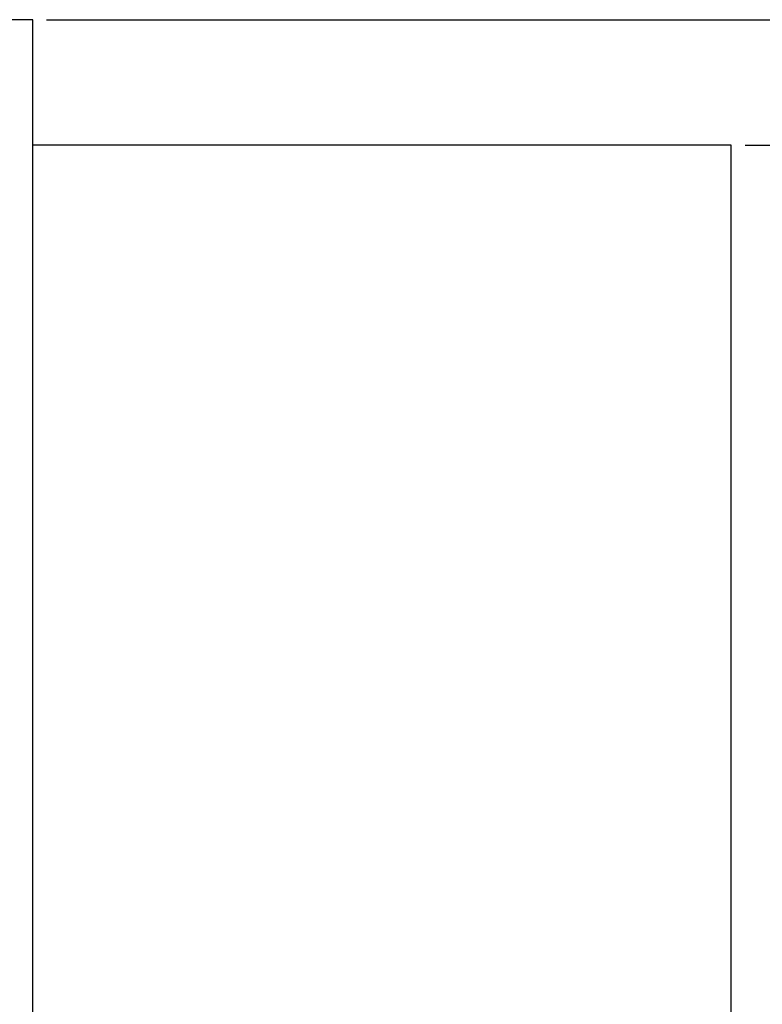
# Model space of a CAD drawing. Units: millimetres. Extents: x 8 to 412, y 8 to 292.
# Drawn here: x 277 to 330, y 57 to 127 of the extents above; entities that cross this region are included whole.
import ezdxf

# ---------------------------------------------------------------- set-up
doc = ezdxf.new("R2010")
doc.units = ezdxf.units.MM
doc.layers.add('FORMAT', color=7, linetype='Continuous')
doc.styles.add('SLDTEXTSTYLE0', font='TXT', dxfattribs={"width": 0.75})
doc.dimstyles.new('SLDDIMSTYLE0', dxfattribs={"dimtxt": 3.5, "dimasz": 3.556, "dimexe": 0, "dimexo": 0.0625, "dimgap": 0.875, "dimtad": 1, "dimlfac": 0.5, "dimrnd": 1e-09, "dimzin": 12, "dimdsep": 46, "dimtxsty": 'SLDTEXTSTYLE0', "dimblk1": 'CLOSED', "dimblk2": 'CLOSED', "dimsah": 1, "dimcen": 0.09, "dimadec": 0, "dimazin": 3, "dimtfac": 1, "dimtofl": 0, "dimtmove": 0, "dimatfit": 3, "dimldrblk": 'CLOSED', "dimfxl": 1, "dimfrac": 2, "dimtolj": 1, "dimtzin": 12, "dimarcsym": 0})

# ---------------------------------------------------------------- blocks, each defined once
blk = doc.blocks.new('_Closed')
at = {"color": 0, "linetype": 'ByBlock', "lineweight": -2}
for p, q in [((-1, 0.166667), (0, 0)), ((-1, 0.166667), (-1, -0.166667)), ((0, 0), (-1, -0.166667)), ((0, 0), (-1, 0))]:
    blk.add_line(p, q, dxfattribs=at)
blk = doc.blocks.new('_D')
at = {"layer": 'FORMAT'}
for p, q in [((328.937, 118.434), (371.735, 118.434)), ((370.735, 118.434), (370.735, 38.434)), ((328.937, 38.434), (371.735, 38.434))]:
    blk.add_line(p, q, dxfattribs=at)
at = {"layer": 'FORMAT', "xscale": 3.556, "yscale": 3.556}
for p, rotation in [((370.735, 118.434), 90), ((370.735, 38.434), 270)]:
    blk.add_blockref('_Closed', p, dxfattribs=dict(at, rotation=rotation))
at = {"layer": 'FORMAT', "char_height": 3.5, "attachment_point": 1, "rotation": 90, "style": 'SLDTEXTSTYLE0'}
for s, insert in [('40', (366.17, 72.301)), ('%%c', (366.223, 67.022))]:
    blk.add_mtext(s, dxfattribs=dict(at, insert=insert))
blk = doc.blocks.new('_D_1')
at = {"layer": 'FORMAT'}
for p, q in [((278.937, 127.434), (360.116, 127.434)), ((359.116, 127.434), (359.116, 29.434)), ((278.937, 29.434), (360.116, 29.434))]:
    blk.add_line(p, q, dxfattribs=at)
at = {"layer": 'FORMAT', "xscale": 3.556, "yscale": 3.556}
for p, rotation in [((359.116, 127.434), 90), ((359.116, 29.434), 270)]:
    blk.add_blockref('_Closed', p, dxfattribs=dict(at, rotation=rotation))
at = {"layer": 'FORMAT', "char_height": 3.5, "attachment_point": 1, "rotation": 90, "style": 'SLDTEXTSTYLE0'}
for s, insert in [('49', (354.55, 74.747)), ('%%c', (354.604, 69.468))]:
    blk.add_mtext(s, dxfattribs=dict(at, insert=insert))

msp = doc.modelspace()

# ---------------------------------------------------------------- linework, layer by layer
at = {"color": 7, "linetype": 'Continuous', "lineweight": 25}
for p, q in [((277.937, 127.434), (267.937, 127.434)), ((277.937, 78.434), (277.937, 127.434)), ((327.937, 118.434), (277.937, 118.434)), ((327.937, 78.434), (327.937, 118.434)), ((277.937, 29.434), (277.937, 78.434)), ((327.937, 38.434), (327.937, 78.434))]:
    msp.add_line(p, q, dxfattribs=at)

# ---------------------------------------------------------------- dimensions: what is measured, and where the dimension line sits
at = {"layer": 'FORMAT'}
for base, p1, p2, picture, middle in [((359.116, 29.434), (277.937, 127.434), (277.937, 29.434), '_D_1', (359.116, 74.694)), ((370.735, 38.434), (327.937, 118.434), (327.937, 38.434), '_D', (370.735, 72.247))]:
    dim = msp.add_linear_dim(base=base, p1=p1, p2=p2, angle=90, text='%%c<>', dimstyle='SLDDIMSTYLE0', dxfattribs=at)
    dim.commit()
    dim.dimension.update_dxf_attribs({"geometry": picture, "text_midpoint": middle, "dimtype": 160})

doc.saveas('drawing.dxf')
